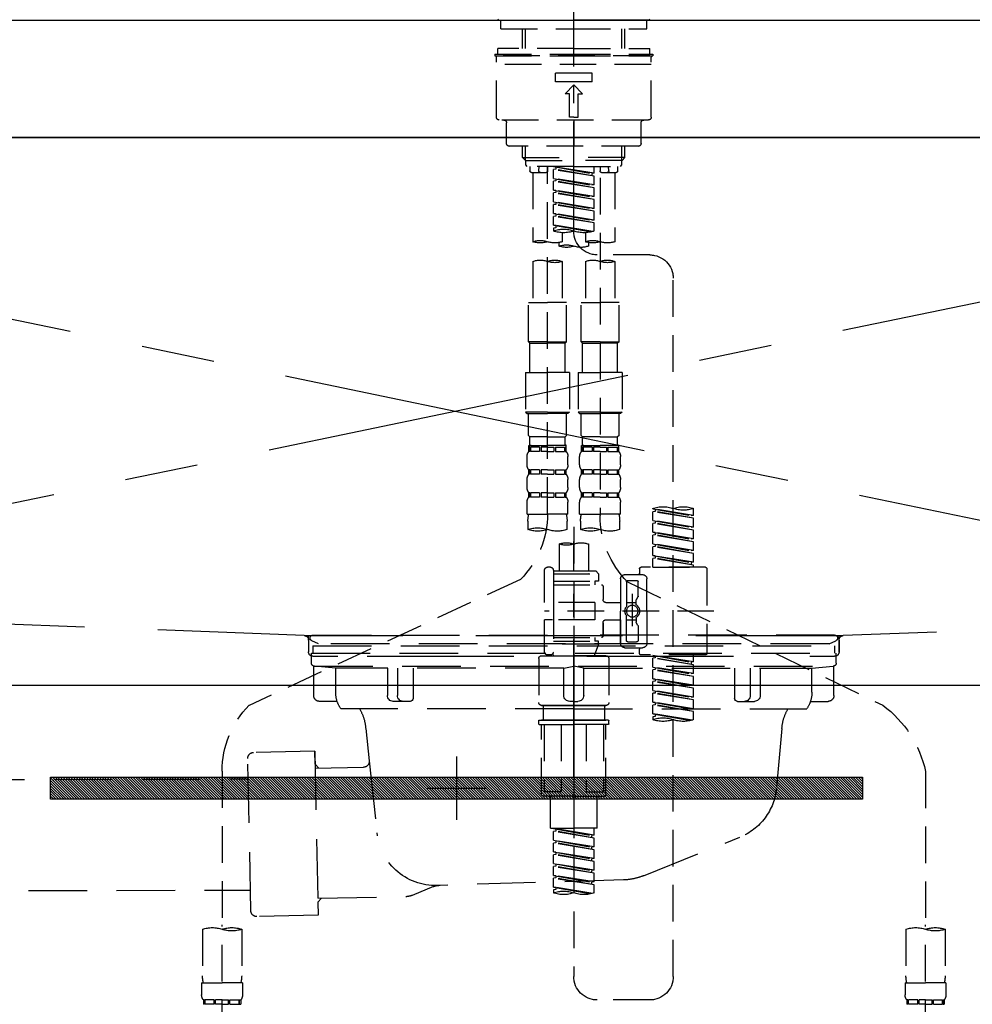
# Model space of a CAD drawing. Extents: x 27948 to 54421, y -25 to 8845.
# Drawn here: x 43854 to 44179, y 2692 to 3028 of the extents above; entities that cross this region are included whole.
import ezdxf

# ---------------------------------------------------------------- set-up
doc = ezdxf.new("R2010")
doc.units = 0
doc.header["$LTSCALE"] = 50
doc.header["$MEASUREMENT"] = 0
for name, pattern in [('CENTER', [2, 1.25, -0.25, 0.25, -0.25]), ('CENTER2', [1.125, 0.75, -0.125, 0.125, -0.125]), ('DASHED', [0.75, 0.5, -0.25]), ('HIDDEN', [0.375, 0.25, -0.125]), ('STYLE_01', [1.40625, 0.9375, -0.15625, 0.15625, -0.15625])]:
    doc.linetypes.add(name, pattern=pattern)
doc.layers.get('DEFPOINTS').update_dxf_attribs({"color": 146, "linetype": 'CONTINUOUS'})
for name, color, linetype in [('120-キャビネット（外）', 7, 'CONTINUOUS'), ('122-扉', 6, 'CONTINUOUS'), ('123-扉向き', 231, 'CENTER'), ('126-甲板', 2, 'CONTINUOUS'), ('140-パーツ芯', 13, 'CENTER'), ('142-把手', 4, 'CONTINUOUS'), ('150-機器', 8, 'CONTINUOUS')]:
    doc.layers.add(name, color=color, linetype=linetype)

# ---------------------------------------------------------------- blocks, each defined once
blk = doc.blocks.new('F402_S')
at = {"layer": '150-機器', "color": 161, "linetype": 'CENTER2'}
blk.add_line((0, -72.08), (0, 259.91), dxfattribs=at)
at = {"layer": '150-機器', "color": 13, "linetype": 'Continuous'}
for p, q in [((-25.63, 0), (-25.93, 0.3)), ((-25.63, 0), (0, 0)), ((25.63, 0), (0, 0)), ((25.93, 0.3), (25.63, 0))]:
    blk.add_line(p, q, dxfattribs=at)
at = {"layer": '150-機器', "color": 13, "linetype": 'DASHED', "ltscale": 0.5}
for p, q in [((-24.93, -2.99), (-24.93, 0)), ((24.93, -2.99), (24.93, 0)), ((0, -2.99), (-24.93, -2.99)), ((-17.45, -9.63), (-17.45, -2.99)), ((-16.44, -9.63), (-16.44, -2.99)), ((24.93, -2.99), (0, -2.99)), ((16.44, -9.63), (16.44, -2.99)), ((17.45, -9.63), (17.45, -2.99)), ((0, -9.63), (-25.93, -9.63)), ((-25.93, -11.63), (-25.93, -9.63)), ((0, -9.63), (25.93, -9.63)), ((25.93, -11.63), (25.93, -9.63)), ((0, -11.63), (-26.93, -11.63)), ((-26.93, -11.63), (-26.93, -12.12)), ((0, -12.12), (-26.93, -12.12)), ((-26.43, -33.07), (-26.43, -12.62)), ((-25.93, -12.12), (25.93, -12.12)), ((26.93, -11.63), (0, -11.63)), ((26.93, -12.12), (0, -12.12)), ((26.43, -33.07), (26.43, -12.62)), ((26.93, -11.63), (26.93, -12.12)), ((-26.43, -15.12), (26.43, -15.12)), ((-6.23, -21.1), (-6.23, -18.11)), ((-6.23, -18.11), (6.23, -18.11)), ((6.23, -21.1), (6.23, -18.11)), ((-6.23, -21.1), (6.23, -21.1)), ((-2.99, -25.09), (0, -22.1)), ((2.99, -25.09), (0, -22.1)), ((-1.5, -25.09), (-2.99, -25.09)), ((-1.5, -33.07), (-1.5, -25.09)), ((1.5, -25.09), (2.99, -25.09)), ((1.5, -33.07), (1.5, -25.09)), ((0, -33.07), (-1.5, -33.07)), ((0, -33.07), (1.5, -33.07)), ((-25.43, -34.07), (25.43, -34.07)), ((-22.94, -42.05), (-22.94, -35.06)), ((0, -34.07), (0, -43.04)), ((22.94, -42.05), (22.94, -35.06)), ((-21.94, -43.04), (21.94, -43.04)), ((-17.45, -46.88), (-17.45, -43.04)), ((-16.44, -47.87), (-16.44, -43.04)), ((16.44, -47.87), (16.44, -43.04)), ((17.45, -46.88), (17.45, -43.04)), ((-17.45, -46.88), (0, -46.88)), ((-16.46, -47.87), (-17.45, -46.88)), ((17.45, -46.88), (0, -46.88)), ((16.46, -47.87), (17.45, -46.88)), ((-16.44, -47.89), (0, -47.89)), ((-16.41, -49.37), (-16.41, -47.87)), ((-15.91, -49.87), (-16.41, -49.37)), ((0, -49.87), (-15.96, -49.87)), ((-14.96, -49.87), (-14.96, -51.46)), ((-11.92, -51.42), (-11.79, -49.87)), ((-8.98, -49.87), (-8.98, -51.46)), ((-6.98, -52.23), (-6.98, -49.87)), ((-6.98, -52.23), (6.98, -49.98)), ((6.98, -49.98), (-6.13, -52.34)), ((16.44, -47.89), (0, -47.89)), ((0, -49.87), (15.91, -49.87)), ((6.13, -50.13), (6.13, -50.87)), ((8.98, -49.87), (8.98, -51.46)), ((8.98, -168.36), (8.98, -49.87)), ((11.92, -51.42), (11.79, -49.87)), ((14.96, -49.87), (14.96, -51.46)), ((15.91, -49.87), (16.41, -49.37)), ((16.41, -49.37), (16.41, -47.87)), ((-9.47, -51.96), (-14.46, -51.96)), ((-13.96, -51.96), (-13.96, -75.59)), ((-6.98, -53.23), (6.13, -50.87)), ((-6.98, -53.23), (6.98, -50.98)), ((-6.98, -52.23), (-6.13, -52.34)), ((-6.98, -56.22), (-6.98, -53.23)), ((-6.13, -52.34), (-6.13, -53.08)), ((6.13, -50.87), (6.98, -50.98)), ((6.13, -50.87), (6.98, -50.98)), ((6.13, -50.87), (6.98, -50.98)), ((6.98, -53.97), (6.98, -50.98)), ((6.98, -53.97), (6.98, -50.98)), ((14.46, -51.96), (9.47, -51.96)), ((13.96, -51.96), (13.96, -75.59)), ((-8.98, -53.83), (-8.98, -168.99)), ((-6.98, -56.22), (6.98, -53.97)), ((-6.98, -57.22), (6.13, -54.86)), ((-6.98, -57.22), (6.98, -54.96)), ((-6.98, -56.22), (-6.13, -56.32)), ((6.98, -53.97), (-6.13, -56.32)), ((6.13, -54.12), (6.13, -54.86)), ((6.13, -54.12), (6.13, -54.86)), ((6.13, -54.86), (6.98, -54.96)), ((6.13, -54.86), (6.98, -54.96)), ((6.98, -57.96), (6.98, -54.96)), ((6.98, -57.96), (6.98, -54.96)), ((-6.98, -60.21), (-6.98, -57.22)), ((-6.98, -60.21), (6.98, -57.96)), ((-6.98, -61.21), (6.13, -58.85)), ((-6.98, -61.21), (6.98, -58.95)), ((-6.98, -60.21), (-6.13, -60.31)), ((6.98, -57.96), (-6.13, -60.31)), ((6.13, -58.09), (6.13, -58.85)), ((6.13, -58.11), (6.13, -58.85)), ((6.13, -58.11), (6.13, -58.85)), ((6.13, -58.85), (6.98, -58.95)), ((6.13, -58.85), (6.98, -58.95)), ((6.13, -58.85), (6.98, -58.95)), ((6.18, -58.09), (6.98, -57.96)), ((6.98, -61.95), (6.98, -58.95)), ((6.98, -61.95), (6.98, -58.95)), ((-6.98, -64.2), (-6.98, -61.21)), ((-6.98, -64.2), (6.98, -61.95)), ((-6.98, -65.2), (6.13, -62.84)), ((-6.98, -65.2), (6.98, -62.94)), ((6.98, -61.95), (-6.13, -64.3)), ((6.13, -62.1), (6.13, -62.84)), ((6.13, -62.1), (6.13, -62.84)), ((6.13, -62.84), (6.98, -62.94)), ((6.13, -62.84), (6.98, -62.94)), ((6.98, -65.94), (6.98, -62.94)), ((6.98, -65.94), (6.98, -62.94)), ((-6.98, -64.2), (-6.13, -64.3)), ((-6.98, -68.19), (-6.98, -65.2)), ((-6.98, -68.19), (6.98, -65.94)), ((-6.98, -69.18), (6.13, -66.83)), ((-6.98, -69.18), (6.98, -66.93)), ((6.98, -65.94), (-6.13, -68.29)), ((6.13, -66.07), (6.13, -66.83)), ((6.13, -66.09), (6.13, -66.83)), ((6.13, -66.09), (6.13, -66.83)), ((6.13, -66.83), (6.98, -66.93)), ((6.13, -66.83), (6.98, -66.93)), ((6.18, -66.06), (6.98, -65.94)), ((6.98, -69.92), (6.98, -66.93)), ((6.98, -69.92), (6.98, -66.93)), ((-6.98, -68.19), (-6.13, -68.29)), ((-6.98, -71.92), (-6.98, -69.18)), ((-6.45, -72.09), (6.98, -69.92)), ((6.98, -69.92), (-5.89, -72.24)), ((6.13, -70.06), (6.13, -70.82)), ((6.13, -70.08), (6.13, -70.82)), ((6.13, -70.08), (6.13, -70.82)), ((6.18, -70.05), (6.98, -69.92)), ((-3.99, -72.51), (-3.99, -75.59)), ((3.99, -72.51), (3.99, -75.59)), ((6.13, -70.82), (6.98, -70.92)), ((6.13, -70.82), (6.98, -70.92)), ((6.98, -70.92), (6.98, -71.92)), ((-4.99, -75.86), (-4.99, -77.09)), ((4.99, -77.09), (4.99, -75.86)), ((-25.94, -80.08), (-7.97, -80.06)), ((-13.96, -82.3), (-13.96, -96.27)), ((-3.99, -82.3), (-3.99, -96.27)), ((3.99, -82.3), (3.99, -96.27)), ((13.96, -82.3), (13.96, -96.27)), ((-33.91, -326.25), (-33.91, -88.06)), ((-15.46, -109.74), (-15.46, -96.27)), ((-15.46, -96.27), (-8.98, -96.27)), ((-2.49, -96.27), (-8.98, -96.27)), ((-2.49, -109.74), (-2.49, -96.27)), ((2.49, -109.74), (2.49, -96.27)), ((2.49, -96.27), (8.98, -96.27)), ((15.46, -96.27), (8.98, -96.27)), ((15.46, -109.74), (15.46, -96.27)), ((-8.98, -109.74), (-15.46, -109.74)), ((-15.46, -109.74), (-14.96, -110.24)), ((-14.96, -110.24), (-8.98, -110.24)), ((-14.96, -120.21), (-14.96, -110.24)), ((-8.98, -109.74), (-2.49, -109.74)), ((-2.99, -110.24), (-8.98, -110.24)), ((-2.49, -109.74), (-2.99, -110.24)), ((-2.99, -120.21), (-2.99, -110.24)), ((8.98, -109.74), (2.49, -109.74)), ((2.49, -109.74), (2.99, -110.24)), ((2.99, -110.24), (8.98, -110.24)), ((2.99, -120.21), (2.99, -110.24)), ((8.98, -109.74), (15.46, -109.74)), ((14.96, -110.24), (8.98, -110.24)), ((15.46, -109.74), (14.96, -110.24)), ((14.96, -120.21), (14.96, -110.24)), ((-16.46, -120.21), (-8.98, -120.21)), ((-16.46, -120.21), (-16.46, -133.67)), ((-1.5, -120.21), (-8.98, -120.21)), ((-1.5, -120.21), (-1.5, -133.67)), ((1.5, -120.21), (8.98, -120.21)), ((1.5, -120.21), (1.5, -133.67)), ((16.46, -120.21), (8.98, -120.21)), ((16.46, -120.21), (16.46, -133.67)), ((-8.98, -133.67), (-16.46, -133.67)), ((-16.46, -133.67), (-15.96, -134.17)), ((-15.96, -134.17), (-8.98, -134.17)), ((-15.46, -141.65), (-15.46, -134.17)), ((-8.98, -133.67), (-1.5, -133.67)), ((-1.99, -134.17), (-8.98, -134.17)), ((-2.49, -141.65), (-2.49, -134.17)), ((-1.5, -133.67), (-1.99, -134.17)), ((8.98, -133.67), (1.5, -133.67)), ((1.5, -133.67), (1.99, -134.17)), ((1.99, -134.17), (8.98, -134.17)), ((2.49, -141.65), (2.49, -134.17)), ((8.98, -133.67), (16.46, -133.67)), ((15.96, -134.17), (8.98, -134.17)), ((15.46, -141.65), (15.46, -134.17)), ((16.46, -133.67), (15.96, -134.17)), ((-15.46, -141.65), (-14.96, -142.15)), ((-14.96, -144.74), (-14.96, -142.15)), ((-8.98, -142.15), (-14.96, -142.15)), ((-8.98, -142.15), (-2.99, -142.15)), ((-2.49, -141.65), (-2.99, -142.15)), ((-2.99, -144.74), (-2.99, -142.15)), ((2.49, -141.65), (2.99, -142.15)), ((2.99, -144.74), (2.99, -142.15)), ((8.98, -142.15), (2.99, -142.15)), ((8.98, -142.15), (14.96, -142.15)), ((15.46, -141.65), (14.96, -142.15)), ((14.96, -144.74), (14.96, -142.15)), ((-15.46, -145.14), (-8.98, -145.14)), ((-15.36, -147.14), (-15.36, -145.14)), ((-15.36, -145.14), (-8.98, -145.14)), ((-14.96, -145.64), (-15.36, -145.64)), ((-14.96, -147.14), (-15.36, -147.14)), ((-14.96, -145.64), (-14.96, -147.14)), ((-14.86, -145.14), (-8.98, -145.14)), ((-14.86, -145.14), (-8.98, -145.14)), ((-11.65, -145.64), (-14.77, -145.64)), ((-14.77, -145.64), (-14.77, -147.14)), ((-11.65, -147.14), (-14.77, -147.14)), ((-11.65, -145.64), (-11.65, -147.14)), ((-8.98, -145.64), (-11.19, -145.64)), ((-11.19, -145.64), (-11.19, -147.14)), ((-8.98, -147.14), (-11.19, -147.14)), ((-2.59, -145.14), (-8.98, -145.14)), ((-8.98, -145.64), (-6.77, -145.64)), ((-8.98, -147.14), (-6.77, -147.14)), ((-6.77, -145.64), (-6.77, -147.14)), ((-6.3, -145.64), (-3.18, -145.64)), ((-6.3, -145.64), (-6.3, -147.14)), ((-6.3, -147.14), (-3.18, -147.14)), ((-3.18, -145.64), (-3.18, -147.14)), ((-2.99, -145.64), (-2.59, -145.64)), ((-2.99, -145.64), (-2.99, -147.14)), ((-2.99, -147.14), (-2.59, -147.14)), ((-2.59, -147.14), (-2.59, -145.14)), ((2.49, -145.14), (8.98, -145.14)), ((2.59, -147.14), (2.59, -145.14)), ((2.59, -145.14), (8.98, -145.14)), ((2.99, -145.64), (2.59, -145.64)), ((2.99, -147.14), (2.59, -147.14)), ((2.99, -145.64), (2.99, -147.14)), ((3.09, -145.14), (8.98, -145.14)), ((3.09, -145.14), (8.98, -145.14)), ((6.3, -145.64), (3.18, -145.64)), ((3.18, -145.64), (3.18, -147.14)), ((6.3, -147.14), (3.18, -147.14)), ((6.3, -145.64), (6.3, -147.14)), ((8.98, -145.64), (6.77, -145.64)), ((6.77, -145.64), (6.77, -147.14)), ((8.98, -147.14), (6.77, -147.14)), ((15.36, -145.14), (8.98, -145.14)), ((8.98, -145.64), (11.19, -145.64)), ((8.98, -147.14), (11.19, -147.14)), ((11.19, -145.64), (11.19, -147.14)), ((11.65, -145.64), (14.77, -145.64)), ((11.65, -145.64), (11.65, -147.14)), ((11.65, -147.14), (14.77, -147.14)), ((14.77, -145.64), (14.77, -147.14)), ((14.96, -145.64), (15.36, -145.64)), ((14.96, -145.64), (14.96, -147.14)), ((14.96, -147.14), (15.36, -147.14)), ((15.36, -147.14), (15.36, -145.14)), ((-15.96, -151.68), (-15.96, -148.88)), ((-1.99, -151.68), (-1.99, -148.88)), ((1.99, -151.68), (1.99, -148.88)), ((15.96, -151.68), (15.96, -148.88)), ((-15.36, -154.92), (-15.36, -153.42)), ((-14.96, -153.42), (-15.36, -153.42)), ((-14.96, -153.42), (-14.96, -154.92)), ((-14.77, -153.42), (-14.77, -154.92)), ((-11.65, -153.42), (-14.77, -153.42)), ((-11.65, -153.42), (-11.65, -154.92)), ((-11.19, -153.42), (-11.19, -154.92)), ((-8.98, -153.42), (-11.19, -153.42)), ((-8.98, -153.42), (-6.77, -153.42)), ((-6.77, -153.42), (-6.77, -154.92)), ((-6.3, -153.42), (-6.3, -154.92)), ((-6.3, -153.42), (-3.18, -153.42)), ((-3.18, -153.42), (-3.18, -154.92)), ((-2.99, -153.42), (-2.99, -154.92)), ((-2.99, -153.42), (-2.59, -153.42)), ((-2.59, -154.92), (-2.59, -153.42)), ((2.59, -154.92), (2.59, -153.42)), ((2.99, -153.42), (2.59, -153.42)), ((2.99, -153.42), (2.99, -154.92)), ((3.18, -153.42), (3.18, -154.92)), ((6.3, -153.42), (3.18, -153.42)), ((6.3, -153.42), (6.3, -154.92)), ((6.77, -153.42), (6.77, -154.92)), ((8.98, -153.42), (6.77, -153.42)), ((8.98, -153.42), (11.19, -153.42)), ((11.19, -153.42), (11.19, -154.92)), ((11.65, -153.42), (11.65, -154.92)), ((11.65, -153.42), (14.77, -153.42)), ((14.77, -153.42), (14.77, -154.92)), ((14.96, -153.42), (14.96, -154.92)), ((14.96, -153.42), (15.36, -153.42)), ((15.36, -154.92), (15.36, -153.42)), ((-15.96, -159.46), (-15.96, -156.66)), ((-14.96, -154.92), (-15.36, -154.92)), ((-11.65, -154.92), (-14.77, -154.92)), ((-8.98, -154.92), (-11.19, -154.92)), ((-8.98, -154.92), (-6.77, -154.92)), ((-6.3, -154.92), (-3.18, -154.92)), ((-2.99, -154.92), (-2.59, -154.92)), ((-1.99, -159.46), (-1.99, -156.66)), ((1.99, -159.46), (1.99, -156.66)), ((2.99, -154.92), (2.59, -154.92)), ((6.3, -154.92), (3.18, -154.92)), ((8.98, -154.92), (6.77, -154.92)), ((8.98, -154.92), (11.19, -154.92)), ((11.65, -154.92), (14.77, -154.92)), ((14.96, -154.92), (15.36, -154.92)), ((15.96, -159.46), (15.96, -156.66)), ((-15.36, -162.7), (-15.36, -161.2)), ((-14.96, -161.2), (-15.36, -161.2)), ((-14.96, -161.2), (-14.96, -162.7)), ((-14.77, -161.2), (-14.77, -162.7)), ((-11.65, -161.2), (-14.77, -161.2)), ((-11.65, -161.2), (-11.65, -162.7)), ((-11.19, -161.2), (-11.19, -162.7)), ((-8.98, -161.2), (-11.19, -161.2)), ((-8.98, -161.2), (-6.77, -161.2)), ((-6.77, -161.2), (-6.77, -162.7)), ((-6.3, -161.2), (-6.3, -162.7)), ((-6.3, -161.2), (-3.18, -161.2)), ((-3.18, -161.2), (-3.18, -162.7)), ((-2.99, -161.2), (-2.99, -162.7)), ((-2.99, -161.2), (-2.59, -161.2)), ((-2.59, -162.7), (-2.59, -161.2)), ((2.59, -162.7), (2.59, -161.2)), ((2.99, -161.2), (2.59, -161.2)), ((2.99, -161.2), (2.99, -162.7)), ((3.18, -161.2), (3.18, -162.7)), ((6.3, -161.2), (3.18, -161.2)), ((6.3, -161.2), (6.3, -162.7)), ((6.77, -161.2), (6.77, -162.7)), ((8.98, -161.2), (6.77, -161.2)), ((8.98, -161.2), (11.19, -161.2)), ((11.19, -161.2), (11.19, -162.7)), ((11.65, -161.2), (11.65, -162.7)), ((11.65, -161.2), (14.77, -161.2)), ((14.77, -161.2), (14.77, -162.7)), ((14.96, -161.2), (14.96, -162.7)), ((14.96, -161.2), (15.36, -161.2)), ((15.36, -162.7), (15.36, -161.2)), ((-15.96, -168.48), (-15.96, -164.44)), ((-14.96, -162.7), (-15.36, -162.7)), ((-11.65, -162.7), (-14.77, -162.7)), ((-8.98, -162.7), (-11.19, -162.7)), ((-8.98, -162.7), (-6.77, -162.7)), ((-6.3, -162.7), (-3.18, -162.7)), ((-2.99, -162.7), (-2.59, -162.7)), ((-1.99, -168.48), (-1.99, -164.44)), ((1.99, -168.48), (1.99, -164.44)), ((2.99, -162.7), (2.59, -162.7)), ((6.3, -162.7), (3.18, -162.7)), ((8.98, -162.7), (6.77, -162.7)), ((8.98, -162.7), (11.19, -162.7)), ((11.65, -162.7), (14.77, -162.7)), ((14.96, -162.7), (15.36, -162.7)), ((15.96, -168.48), (15.96, -164.44)), ((-40.89, -168.94), (-40.89, -166.58)), ((-40.89, -168.94), (-26.93, -166.69)), ((-40.89, -169.94), (-27.78, -167.58)), ((-40.89, -169.94), (-26.93, -167.69)), ((-26.93, -166.69), (-40.04, -169.05)), ((-27.78, -166.84), (-27.78, -167.58)), ((-27.78, -167.58), (-26.93, -167.69)), ((-27.78, -167.58), (-26.93, -167.69)), ((-27.78, -167.58), (-26.93, -167.69)), ((-26.93, -166.69), (-26.93, -166.58)), ((-26.93, -170.68), (-26.93, -167.69)), ((-26.93, -170.68), (-26.93, -167.69)), ((-40.89, -168.94), (-40.04, -169.05)), ((-40.89, -172.93), (-40.89, -169.94)), ((-40.89, -172.93), (-26.93, -170.68)), ((-26.93, -170.68), (-40.04, -173.04)), ((-27.78, -170.83), (-27.78, -171.57)), ((-27.78, -170.83), (-27.78, -171.57)), ((-15.96, -168.48), (-8.98, -168.48)), ((-15.66, -173.73), (-15.66, -170.91)), ((-1.99, -168.48), (-8.98, -168.48)), ((-2.29, -170.91), (-2.29, -173.73)), ((1.99, -168.48), (8.98, -168.48)), ((2.29, -173.73), (2.29, -170.91)), ((15.96, -168.48), (8.98, -168.48)), ((15.66, -170.91), (15.66, -173.73)), ((-40.89, -173.93), (-27.78, -171.57)), ((-40.89, -173.93), (-26.93, -171.68)), ((-40.89, -172.93), (-40.04, -173.04)), ((-40.89, -176.92), (-40.89, -173.93)), ((-27.78, -171.57), (-26.93, -171.68)), ((-27.78, -171.57), (-26.93, -171.68)), ((-26.93, -174.67), (-26.93, -171.68)), ((-26.93, -174.67), (-26.93, -171.68)), ((0, -172.84), (0, -326.25)), ((-40.89, -176.92), (-26.93, -174.67)), ((-40.89, -177.92), (-27.78, -175.56)), ((-40.89, -177.92), (-26.93, -175.67)), ((-40.89, -176.92), (-40.04, -177.03)), ((-40.89, -180.91), (-40.89, -177.92)), ((-26.93, -174.67), (-40.04, -177.03)), ((-27.78, -174.8), (-27.78, -175.56)), ((-27.78, -174.82), (-27.78, -175.56)), ((-27.78, -174.82), (-27.78, -175.56)), ((-27.78, -175.56), (-26.93, -175.67)), ((-27.78, -175.56), (-26.93, -175.67)), ((-27.78, -175.56), (-26.93, -175.67)), ((-27.73, -174.8), (-26.93, -174.67)), ((-26.93, -178.66), (-26.93, -175.67)), ((-26.93, -178.66), (-26.93, -175.67)), ((-40.89, -180.91), (-26.93, -178.66)), ((-40.89, -181.91), (-27.78, -179.55)), ((-40.89, -181.91), (-26.93, -179.65)), ((-40.89, -180.91), (-40.04, -181.02)), ((-26.93, -178.66), (-40.04, -181.02)), ((-27.78, -178.81), (-27.78, -179.55)), ((-27.78, -178.81), (-27.78, -179.55)), ((-27.78, -179.55), (-26.93, -179.65)), ((-27.78, -179.55), (-26.93, -179.65)), ((-26.93, -182.65), (-26.93, -179.65)), ((-26.93, -182.65), (-26.93, -179.65)), ((-4.99, -178.69), (-4.99, -187.88)), ((4.99, -178.69), (4.99, -187.88)), ((-40.89, -184.9), (-40.89, -181.91)), ((-40.89, -184.9), (-26.93, -182.65)), ((-40.89, -185.9), (-27.78, -183.54)), ((-40.89, -185.9), (-26.93, -183.64)), ((-26.93, -182.65), (-40.04, -185)), ((-27.78, -182.78), (-27.78, -183.54)), ((-27.78, -182.8), (-27.78, -183.54)), ((-27.78, -182.8), (-27.78, -183.54)), ((-27.78, -183.54), (-26.93, -183.64)), ((-27.78, -183.54), (-26.93, -183.64)), ((-27.73, -182.78), (-26.93, -182.65)), ((-26.93, -186.64), (-26.93, -183.64)), ((-26.93, -186.64), (-26.93, -183.64)), ((-45.38, -187.13), (-45.38, -216.06)), ((-44.88, -186.64), (-22.94, -186.64)), ((-40.89, -184.9), (-40.04, -185)), ((-40.89, -186.64), (-40.89, -185.9)), ((-26.93, -186.64), (-40.89, -186.64)), ((-40.04, -185), (-40.04, -185.75)), ((-22.44, -187.13), (-22.44, -188.63)), ((-7.48, -187.88), (-8.48, -188.88)), ((-4.99, -187.88), (-7.48, -187.88)), ((6.98, -187.88), (-4.99, -187.88)), ((6.98, -187.63), (6.98, -187.88)), ((6.98, -187.88), (6.98, -198.6)), ((7.98, -186.64), (8.98, -186.64)), ((9.97, -198.6), (9.97, -187.63)), ((-24.93, -201.6), (-24.93, -190.63)), ((-17.45, -189.13), (-23.44, -189.13)), ((-18.45, -191.12), (-21.44, -191.12)), ((-15.96, -190.63), (-15.96, -201.6)), ((6.98, -188.88), (-8.48, -188.88)), ((-8.48, -188.88), (-8.48, -191.37)), ((-8.48, -191.37), (-7.23, -191.37)), ((-7.23, -191.37), (-7.23, -192.62)), ((6.98, -191.37), (-7.23, -191.37)), ((-4.99, -188.68), (-5.04, -188.68)), ((18.19, -190.79), (110.79, -233.73)), ((-18.32, -191.56), (-105.43, -233.7)), ((-21.94, -196.48), (-21.94, -191.62)), ((-17.95, -191.62), (-17.95, -199.92)), ((-9.97, -193.12), (-9.97, -197.66)), ((6.98, -192.62), (-9.47, -192.62)), ((-21.87, -196.73), (-21.31, -197.7)), ((-21.24, -199.2), (-21.24, -197.95)), ((-19.95, -195.73), (-19.95, -206.68)), ((-19.95, -196.61), (-19.95, -206.58)), ((-17.95, -198.65), (-21.24, -198.64)), ((-10.97, -198.65), (-15.96, -198.65)), ((-7.23, -198.6), (-7.23, -204.59)), ((-7.23, -198.6), (9.97, -198.6)), ((6.98, -198.6), (6.98, -215.74)), ((-47.83, -201.6), (9.97, -201.6)), ((-24.93, -201.6), (-24.93, -212.57)), ((-21.24, -204), (-21.24, -205.24)), ((-17.95, -204.55), (-21.24, -204.55)), ((-17.95, -211.57), (-17.95, -203.27)), ((-15.96, -212.57), (-15.96, -201.6)), ((-10.97, -204.54), (-15.96, -204.54)), ((-15.96, -204.54), (-15.96, -212.57)), ((-7.23, -204.59), (9.97, -204.59)), ((7.23, -204.59), (9.97, -204.59)), ((9.97, -215.56), (9.97, -204.59)), ((-21.94, -206.72), (-21.94, -211.57)), ((-21.87, -206.47), (-21.31, -205.49)), ((-9.97, -205.54), (-9.97, -210.07)), ((-9.97, -210.07), (-9.97, -205.54)), ((6.98, -210.57), (-9.47, -210.57)), ((-7.23, -210.57), (-7.23, -211.82)), ((-17.45, -214.06), (-23.44, -214.06)), ((-22.44, -216.06), (-22.44, -214.56)), ((-17.45, -214.06), (-21.94, -214.06)), ((-18.45, -212.07), (-21.44, -212.07)), ((-8.48, -211.82), (-7.23, -211.82)), ((-8.48, -212.82), (-8.48, -211.82)), ((-8.48, -212.82), (6.98, -212.82)), ((-8.48, -212.82), (-6.99, -216.81)), ((6.98, -211.82), (-7.23, -211.82)), ((-44.88, -216.56), (-22.94, -216.56)), ((-40.89, -218.92), (-40.89, -216.56)), ((-40.89, -218.92), (-26.93, -216.67)), ((-40.89, -219.92), (-27.78, -217.56)), ((-40.89, -219.92), (-26.93, -217.66)), ((-26.93, -216.67), (-40.04, -219.02)), ((-27.78, -216.82), (-27.78, -217.56)), ((-27.78, -217.56), (-26.93, -217.66)), ((-27.78, -217.56), (-26.93, -217.66)), ((-27.78, -217.56), (-26.93, -217.66)), ((-26.93, -220.66), (-26.93, -217.66)), ((-26.93, -220.66), (-26.93, -217.66)), ((-11.97, -217.8), (-11.97, -232.76)), ((-10.97, -216.81), (0, -216.81)), ((6.99, -216.81), (-6.99, -216.81)), ((10.97, -216.81), (0, -216.81)), ((7.21, -216.2), (6.99, -216.81)), ((7.98, -216.56), (8.98, -216.56)), ((11.97, -217.8), (11.97, -232.76)), ((-40.89, -218.92), (-40.04, -219.02)), ((-40.89, -222.91), (-40.89, -219.92)), ((-40.89, -222.91), (-26.93, -220.66)), ((-40.89, -223.91), (-27.78, -221.55)), ((-40.89, -223.91), (-26.93, -221.65)), ((-40.04, -219.02), (-40.04, -219.77)), ((-26.93, -220.66), (-40.04, -223.01)), ((-27.78, -220.81), (-27.78, -221.55)), ((-27.78, -220.81), (-27.78, -221.55)), ((-27.78, -221.55), (-26.93, -221.65)), ((-27.78, -221.55), (-26.93, -221.65)), ((-26.93, -224.65), (-26.93, -221.65)), ((-26.93, -224.65), (-26.93, -221.65)), ((-40.89, -222.91), (-40.04, -223.01)), ((-40.89, -226.9), (-40.89, -223.91)), ((-40.89, -226.9), (-26.93, -224.65)), ((-26.93, -224.65), (-40.04, -227)), ((-27.78, -224.78), (-27.78, -225.54)), ((-27.78, -224.8), (-27.78, -225.54)), ((-27.78, -224.8), (-27.78, -225.54)), ((-27.73, -224.77), (-26.93, -224.65)), ((-40.89, -227.9), (-27.78, -225.54)), ((-40.89, -227.9), (-26.93, -225.64)), ((-40.89, -226.9), (-40.04, -227)), ((-40.89, -230.89), (-40.89, -227.9)), ((-27.78, -225.54), (-26.93, -225.64)), ((-27.78, -225.54), (-26.93, -225.64)), ((-27.78, -225.54), (-26.93, -225.64)), ((-26.93, -228.64), (-26.93, -225.64)), ((-26.93, -228.64), (-26.93, -225.64)), ((-40.89, -230.89), (-26.93, -228.64)), ((-40.89, -231.88), (-27.78, -229.53)), ((-40.89, -231.88), (-26.93, -229.63)), ((-40.89, -230.89), (-40.04, -230.99)), ((-26.93, -228.64), (-40.04, -230.99)), ((-27.78, -228.79), (-27.78, -229.53)), ((-27.78, -228.79), (-27.78, -229.53)), ((-27.78, -229.53), (-26.93, -229.63)), ((-27.78, -229.53), (-26.93, -229.63)), ((-26.93, -232.62), (-26.93, -229.63)), ((-26.93, -232.62), (-26.93, -229.63)), ((-40.89, -234.88), (-40.89, -231.88)), ((-40.89, -234.88), (-26.93, -232.62)), ((-40.89, -235.87), (-27.78, -233.52)), ((-40.89, -235.87), (-26.93, -233.62)), ((-40.89, -234.88), (-40.04, -234.98)), ((-26.93, -232.62), (-40.04, -234.98)), ((-27.78, -232.76), (-27.78, -233.52)), ((-27.78, -232.78), (-27.78, -233.52)), ((-27.78, -232.78), (-27.78, -233.52)), ((-27.78, -233.52), (-26.93, -233.62)), ((-27.78, -233.52), (-26.93, -233.62)), ((-27.73, -232.75), (-26.93, -232.62)), ((-26.93, -236.61), (-26.93, -233.62)), ((-26.93, -236.61), (-26.93, -233.62)), ((-10.97, -233.76), (0, -233.76)), ((0, -233.76), (-10.97, -233.76)), ((-10.47, -233.76), (-10.47, -238.75)), ((0, -233.75), (-9.8, -233.75)), ((0, -233.75), (9.8, -233.75)), ((10.97, -233.76), (0, -233.76)), ((0, -233.76), (10.97, -233.76)), ((10.47, -233.76), (10.47, -238.75)), ((-40.89, -238.61), (-40.89, -235.87)), ((-40.36, -238.78), (-26.93, -236.61)), ((-26.93, -236.61), (-39.8, -238.93)), ((-27.78, -236.75), (-27.78, -237.51)), ((-27.78, -236.77), (-27.78, -237.51)), ((-27.78, -236.77), (-27.78, -237.51)), ((-27.78, -237.51), (-26.93, -237.61)), ((-27.78, -237.51), (-26.93, -237.61)), ((-27.73, -236.74), (-26.93, -236.61)), ((-26.93, -237.61), (-26.93, -238.61)), ((-11.97, -240.04), (-11.97, -238.95)), ((-11.77, -238.75), (-10.97, -238.75)), ((-11.77, -240.24), (0, -240.24)), ((-10.97, -238.75), (0, -238.75)), ((-10.47, -238.75), (-10.97, -238.75)), ((0, -238.75), (-10.97, -238.75)), ((-10.47, -238.75), (-10.97, -238.75)), ((-10.97, -264.18), (-10.97, -240.24)), ((-10.11, -240.24), (-10.11, -263.18)), ((-4.26, -240.24), (-4.26, -263.18)), ((10.97, -238.75), (0, -238.75)), ((0, -238.75), (10.97, -238.75)), ((11.77, -240.24), (0, -240.24)), ((4.26, -240.24), (4.26, -263.18)), ((10.11, -240.24), (10.11, -263.18)), ((10.47, -238.75), (10.97, -238.75)), ((10.47, -238.75), (10.97, -238.75)), ((11.77, -238.75), (10.97, -238.75)), ((10.97, -264.18), (10.97, -240.24)), ((11.97, -240.04), (11.97, -238.95)), ((-120, -256.27), (-120, -310.13)), ((120, -256.16), (120, -310.13)), ((0, -264.68), (-10.47, -264.68)), ((-4.26, -263.18), (-10.11, -263.18)), ((-7.98, -275.65), (-7.98, -264.68)), ((0, -264.68), (10.47, -264.68)), ((4.26, -263.18), (10.11, -263.18)), ((7.98, -275.65), (7.98, -264.68)), ((-7.98, -275.65), (0, -275.65)), ((-6.98, -278.01), (-6.98, -275.65)), ((-6.98, -278.01), (6.98, -275.76)), ((-6.98, -279.01), (6.13, -276.65)), ((-6.98, -279.01), (6.98, -276.76)), ((-6.98, -278.01), (-6.13, -278.12)), ((6.98, -275.76), (-6.13, -278.12)), ((-6.13, -278.86), (-6.13, -278.12)), ((7.98, -275.65), (0, -275.65)), ((6.13, -275.91), (6.13, -276.65)), ((6.13, -276.65), (6.98, -276.76)), ((6.13, -276.65), (6.98, -276.76)), ((6.13, -276.65), (6.98, -276.76)), ((6.98, -279.75), (6.98, -276.76)), ((6.98, -279.75), (6.98, -276.76)), ((-6.98, -282), (-6.98, -279.01)), ((-6.98, -282), (6.98, -279.75)), ((-6.98, -283), (6.13, -280.64)), ((-6.98, -283), (6.98, -280.75)), ((-6.98, -282), (-6.13, -282.11)), ((6.98, -279.75), (-6.13, -282.11)), ((-6.13, -282.85), (-6.13, -282.11)), ((6.13, -279.9), (6.13, -280.64)), ((6.13, -279.9), (6.13, -280.64)), ((6.13, -280.64), (6.98, -280.75)), ((6.13, -280.64), (6.98, -280.75)), ((6.98, -283.74), (6.98, -280.75)), ((6.98, -283.74), (6.98, -280.75)), ((-6.98, -285.99), (-6.98, -283)), ((-6.98, -285.99), (6.98, -283.74)), ((-6.98, -286.99), (6.13, -284.63)), ((-6.98, -286.99), (6.98, -284.74)), ((6.98, -283.74), (-6.13, -286.1)), ((6.13, -283.88), (6.13, -284.63)), ((6.13, -283.89), (6.13, -284.63)), ((6.13, -283.89), (6.13, -284.63)), ((6.13, -284.63), (6.98, -284.74)), ((6.13, -284.63), (6.98, -284.74)), ((6.13, -284.63), (6.98, -284.74)), ((6.18, -283.87), (6.98, -283.74)), ((6.98, -287.73), (6.98, -284.74)), ((6.98, -287.73), (6.98, -284.74)), ((-6.98, -285.99), (-6.13, -286.1)), ((-6.98, -289.98), (-6.98, -286.99)), ((-6.98, -289.98), (6.98, -287.73)), ((-6.98, -290.98), (6.13, -288.62)), ((-6.98, -290.98), (6.98, -288.73)), ((-6.13, -286.84), (-6.13, -286.1)), ((6.98, -287.73), (-6.13, -290.09)), ((6.13, -287.88), (6.13, -288.62)), ((6.13, -287.88), (6.13, -288.62)), ((6.13, -288.62), (6.98, -288.73)), ((6.13, -288.62), (6.98, -288.73)), ((6.98, -291.72), (6.98, -288.73)), ((6.98, -291.72), (6.98, -288.73)), ((-6.98, -289.98), (-6.13, -290.09)), ((-6.98, -293.97), (-6.98, -290.98)), ((-6.98, -293.97), (6.98, -291.72)), ((-6.13, -290.83), (-6.13, -290.09)), ((6.98, -291.72), (-6.13, -294.08)), ((6.13, -291.85), (6.13, -292.61)), ((6.13, -291.87), (6.13, -292.61)), ((6.13, -291.87), (6.13, -292.61)), ((6.18, -291.85), (6.98, -291.72)), ((-6.98, -294.97), (6.13, -292.61)), ((-6.98, -294.97), (6.98, -292.72)), ((-6.98, -293.97), (-6.13, -294.08)), ((-6.98, -297.7), (-6.98, -294.97)), ((-6.13, -294.81), (-6.13, -294.08)), ((6.13, -292.61), (6.98, -292.72)), ((6.13, -292.61), (6.98, -292.72)), ((6.98, -295.71), (6.98, -292.72)), ((6.98, -295.71), (6.98, -292.72)), ((-6.45, -297.87), (6.98, -295.71)), ((6.98, -295.71), (-5.89, -298.02)), ((6.13, -295.84), (6.13, -296.6)), ((6.13, -295.86), (6.13, -296.6)), ((6.13, -295.86), (6.13, -296.6)), ((6.13, -296.6), (6.98, -296.7)), ((6.13, -296.6), (6.98, -296.7)), ((6.18, -295.84), (6.98, -295.71)), ((6.98, -296.7), (6.98, -297.7)), ((-120, -402.9), (-120, -308.59)), ((120, -402.9), (120, -308.59)), ((-126.68, -310.13), (-126.68, -326.01)), ((-113.32, -310.13), (-113.32, -326.01)), ((113.32, -310.13), (113.32, -326.01)), ((126.68, -310.13), (126.68, -326.01)), ((-126.98, -328.44), (-126.98, -332.48)), ((-126.98, -328.44), (-120, -328.44)), ((-113.02, -328.44), (-120, -328.44)), ((-113.02, -328.44), (-113.02, -332.48)), ((113.02, -328.44), (113.02, -332.48)), ((113.02, -328.44), (120, -328.44)), ((126.98, -328.44), (120, -328.44)), ((126.98, -328.44), (126.98, -332.48)), ((-126.38, -334.22), (-126.38, -335.72)), ((-125.99, -334.22), (-126.38, -334.22)), ((-125.99, -335.72), (-126.38, -335.72)), ((-125.99, -335.72), (-125.99, -334.22)), ((-125.8, -335.72), (-125.8, -334.22)), ((-122.67, -334.22), (-125.8, -334.22)), ((-122.67, -335.72), (-125.8, -335.72)), ((-122.67, -335.72), (-122.67, -334.22)), ((-122.21, -335.72), (-122.21, -334.22)), ((-120, -334.22), (-122.21, -334.22)), ((-120, -335.72), (-122.21, -335.72)), ((-120, -334.22), (-117.79, -334.22)), ((-120, -335.72), (-117.79, -335.72)), ((-117.79, -335.72), (-117.79, -334.22)), ((-117.33, -335.72), (-117.33, -334.22)), ((-117.33, -334.22), (-114.2, -334.22)), ((-117.33, -335.72), (-114.2, -335.72)), ((-114.2, -335.72), (-114.2, -334.22)), ((-114.01, -335.72), (-114.01, -334.22)), ((-114.01, -334.22), (-113.62, -334.22)), ((-114.01, -335.72), (-113.62, -335.72)), ((-113.62, -334.22), (-113.62, -335.72)), ((-25.93, -334.22), (-7.98, -334.22)), ((113.62, -334.22), (113.62, -335.72)), ((114.01, -334.22), (113.62, -334.22)), ((114.01, -335.72), (113.62, -335.72)), ((114.01, -335.72), (114.01, -334.22)), ((114.2, -335.72), (114.2, -334.22)), ((117.33, -334.22), (114.2, -334.22)), ((117.33, -335.72), (114.2, -335.72)), ((117.33, -335.72), (117.33, -334.22)), ((117.79, -335.72), (117.79, -334.22)), ((120, -334.22), (117.79, -334.22)), ((120, -335.72), (117.79, -335.72)), ((120, -334.22), (122.21, -334.22)), ((120, -335.72), (122.21, -335.72)), ((122.21, -335.72), (122.21, -334.22)), ((122.67, -335.72), (122.67, -334.22)), ((122.67, -334.22), (125.8, -334.22)), ((122.67, -335.72), (125.8, -335.72)), ((125.8, -335.72), (125.8, -334.22)), ((125.99, -335.72), (125.99, -334.22)), ((125.99, -334.22), (126.38, -334.22)), ((125.99, -335.72), (126.38, -335.72)), ((126.38, -334.22), (126.38, -335.72))]:
    blk.add_line(p, q, dxfattribs=at)
blk.add_circle((-19.95, -201.6), 1.99, dxfattribs=at)
for centre, radius, start, end in [((-25.93, -12.62), 0.499, 90, 180), ((25.93, -12.62), 0.499, 0, 90), ((-25.43, -33.07), 0.997, 180, 270), ((25.43, -33.07), 0.997, 270, 0), ((-23.94, -35.06), 0.997, 0, 90), ((23.94, -35.06), 0.997, 90, 180), ((-21.94, -42.05), 0.997, 180, 270), ((21.94, -42.05), 0.997, 270, 0), ((-14.46, -51.46), 0.499, 180, 270), ((-11.42, -51.46), 0.499, 175.0337, 270), ((-9.47, -51.46), 0.499, 270, 0), ((9.47, -51.46), 0.499, 180, 270), ((11.42, -51.46), 0.499, 270, 4.9663), ((14.46, -51.46), 0.499, 270, 0), ((-7.98, -72.08), 7.98, 270.0651, 0), ((-3.49, -62.05), 10.47, 250.5288, 289.4712), ((3.49, -81.79), 10.47, 70.5288, 109.4712), ((3.49, -62.05), 10.47, 250.5288, 289.4712), ((-11.47, -68.53), 7.48, 250.5288, 289.4712), ((-6.48, -82.64), 7.48, 70.5288, 109.4712), ((-6.48, -68.53), 7.48, 250.5288, 289.4712), ((-2.49, -70.03), 7.48, 250.5288, 289.4712), ((2.49, -84.14), 7.48, 70.5288, 109.4712), ((2.49, -70.03), 7.48, 250.5288, 289.4712), ((6.48, -68.53), 7.48, 250.5288, 289.4712), ((11.47, -82.64), 7.48, 70.5288, 109.4712), ((11.47, -68.53), 7.48, 250.5288, 289.4712), ((-25.93, -88.06), 7.98, 90.0651, 180), ((-11.47, -89.35), 7.48, 70.5288, 109.4712), ((-11.47, -75.25), 7.48, 250.5288, 289.4712), ((-6.48, -89.35), 7.48, 70.5288, 109.4712), ((6.48, -89.35), 7.48, 70.5288, 109.4712), ((6.48, -75.25), 7.48, 250.5288, 289.4712), ((11.47, -89.35), 7.48, 70.5288, 109.4712), ((-13.11, -148.88), 2.84, 142.1507, 180), ((-14.56, -144.74), 0.399, 180, 270), ((-3.39, -144.74), 0.399, 270, 0), ((-4.84, -148.88), 2.84, 0, 37.8493), ((4.84, -148.88), 2.84, 142.1507, 180), ((3.39, -144.74), 0.399, 180, 270), ((14.56, -144.74), 0.399, 270, 0), ((13.11, -148.88), 2.84, 0, 37.8493), ((-13.11, -151.68), 2.84, 180, 217.8493), ((-4.84, -151.68), 2.84, 322.1507, 0), ((4.84, -151.68), 2.84, 180, 217.8493), ((13.11, -151.68), 2.84, 322.1507, 0), ((-13.11, -156.66), 2.84, 142.1507, 180), ((-4.84, -156.66), 2.84, 0, 37.8493), ((4.84, -156.66), 2.84, 142.1507, 180), ((13.11, -156.66), 2.84, 0, 37.8493), ((-13.11, -159.46), 2.84, 180, 217.8493), ((-4.84, -159.46), 2.84, 322.1507, 0), ((4.84, -159.46), 2.84, 180, 217.8493), ((13.11, -159.46), 2.84, 322.1507, 0), ((-13.11, -164.44), 2.84, 142.1507, 180), ((-4.84, -164.44), 2.84, 0, 37.8493), ((4.84, -164.44), 2.84, 142.1507, 180), ((13.11, -164.44), 2.84, 0, 37.8493), ((-37.4, -176.45), 10.47, 70.5288, 109.4712), ((-37.4, -156.71), 10.47, 250.5288, 289.4712), ((-30.42, -176.45), 10.47, 70.5288, 109.4712), ((-40.89, -168.99), 31.92, 315, 0), ((-5.68, -170.91), 9.97, 165.9301, 180), ((-12.27, -170.91), 9.97, 0, 14.0699), ((12.27, -170.91), 9.97, 165.9301, 180), ((40.89, -168.36), 31.92, 180, 224.6508), ((5.68, -170.91), 9.97, 0, 14.0699), ((-12.32, -164.28), 10.02, 250.5288, 289.4712), ((-5.64, -183.18), 10.02, 70.5288, 109.4712), ((-5.64, -164.28), 10.02, 250.5288, 289.4712), ((5.64, -164.28), 10.02, 250.5288, 289.4712), ((12.32, -183.18), 10.02, 70.5288, 109.4712), ((12.32, -164.28), 10.02, 250.5288, 289.4712), ((-2.49, -185.74), 7.48, 70.5288, 109.4712), ((2.49, -185.74), 7.48, 70.5288, 109.4712), ((2.49, -171.63), 7.48, 250.5288, 289.4712), ((-44.88, -187.13), 0.499, 90, 180), ((-22.94, -187.13), 0.499, 0, 90), ((7.98, -187.63), 0.997, 90, 180), ((8.98, -187.63), 0.997, 0, 90), ((-23.44, -190.63), 1.5, 90, 180), ((-21.94, -188.63), 0.499, 180, 270), ((-21.44, -191.62), 0.499, 90, 180), ((-18.45, -191.62), 0.499, 0, 90), ((-17.45, -190.63), 1.5, 0, 90), ((-9.47, -193.12), 0.499, 90, 180), ((-21.44, -196.48), 0.499, 180, 210), ((-21.74, -197.95), 0.499, 0, 30), ((-10.97, -197.66), 0.997, 270, 0), ((-20.03, -201.55), 2.41, 126.0657, 181.0877), ((-21.74, -199.2), 0.499, 306.0657, 0), ((-17.45, -199.92), 0.499, 180, 214.0506), ((-19.87, -201.55), 2.41, 358.9123, 34.0506), ((-20.03, -201.64), 2.41, 178.9123, 233.9343), ((-21.74, -204), 0.499, 0, 53.9343), ((-17.45, -203.27), 0.499, 145.9494, 180), ((-19.87, -201.64), 2.41, 325.9494, 1.0877), ((-10.97, -205.54), 0.997, 0, 90), ((-21.44, -206.72), 0.499, 150, 180), ((-21.74, -205.24), 0.499, 330, 0), ((-21.44, -211.57), 0.499, 180, 270), ((-18.45, -211.57), 0.499, 270, 0), ((-9.47, -210.07), 0.499, 180, 270), ((-9.47, -210.07), 0.499, 180, 270), ((-23.44, -212.57), 1.5, 180, 270), ((-21.94, -214.56), 0.499, 90, 180), ((-17.45, -212.57), 1.5, 270, 0), ((-17.45, -212.57), 1.5, 270, 0), ((-44.88, -216.06), 0.499, 180, 270), ((-22.94, -216.06), 0.499, 270, 0), ((-10.97, -217.8), 0.997, 90, 180), ((7.98, -215.56), 0.997, 180.0133, 270), ((8.98, -215.56), 0.997, 270, 0), ((10.97, -217.8), 0.997, 0, 90), ((-82.55, -264.46), 38.34, 126.6492, 167.6612), ((-10.97, -232.76), 0.997, 180, 270), ((10.97, -232.76), 0.997, 270, 0), ((88.08, -256.16), 31.92, 0, 44.6508), ((-30.42, -248.48), 10.47, 70.5288, 109.4712), ((-37.4, -228.74), 10.47, 250.5288, 289.4712), ((-30.42, -228.74), 10.47, 250.5288, 289.4712), ((-11.77, -238.95), 0.199, 90, 180), ((-11.77, -240.04), 0.199, 180, 270), ((11.77, -238.95), 0.199, 0, 90), ((11.77, -240.04), 0.199, 270, 0), ((-10.47, -264.18), 0.499, 180, 270), ((10.47, -264.18), 0.499, 270, 0), ((-3.49, -287.83), 10.47, 250.5288, 289.4712), ((3.49, -307.57), 10.47, 70.5288, 109.4712), ((3.49, -287.83), 10.47, 250.5288, 289.4712), ((-123.34, -319.58), 10.02, 70.5288, 109.4712), ((-123.34, -300.68), 10.02, 250.5288, 289.4712), ((-116.66, -319.58), 10.02, 70.5288, 109.4712), ((116.66, -319.58), 10.02, 70.5288, 109.4712), ((116.66, -300.68), 10.02, 250.5288, 289.4712), ((123.34, -319.58), 10.02, 70.5288, 109.4712), ((-116.71, -326.01), 9.97, 180, 194.0699), ((-123.29, -326.01), 9.97, 345.9301, 0), ((-25.93, -326.25), 7.98, 180, 270), ((-7.98, -326.25), 7.98, 270, 0), ((123.29, -326.01), 9.97, 180, 194.0699), ((116.71, -326.01), 9.97, 345.9301, 0), ((-124.14, -332.48), 2.84, 180, 217.8493), ((-115.86, -332.48), 2.84, 322.1507, 0), ((115.86, -332.48), 2.84, 180, 217.8493), ((124.14, -332.48), 2.84, 322.1507, 0)]:
    blk.add_arc(centre, radius, start, end, dxfattribs=at)
blk = doc.blocks.new('排水ﾄﾗｯﾌﾟ_破線-1')
at = {"layer": '150-機器', "color": 13, "linetype": 'DASHED', "ltscale": 0.8}
for p, q in [((-89, 0), (0, 0)), ((89, 0), (0, 0)), ((-87.11, -3.02), (-89.43, -1.9)), ((-87.11, -3.02), (87.11, -3.02)), ((87.11, -3.02), (89.43, -1.9)), ((89.5, -6.1), (-89.5, -6.1)), ((-89.5, -9.6), (-89.5, -6.1)), ((89, -3.6), (-89, -3.6)), ((-89, -3.6), (-89, -6.1)), ((89, -3.6), (89, -6.1)), ((89.5, -9.6), (89.5, -6.1)), ((-88.75, -20.6), (-88.75, -10.6)), ((-81.25, -11.24), (-88.54, -10.6)), ((88.54, -10.6), (-88.54, -10.6)), ((-3.4, -11.24), (-81.25, -11.24)), ((-81.25, -19.45), (-81.25, -11.24)), ((3.4, -11.24), (81.25, -11.24)), ((81.25, -11.24), (88.54, -10.6)), ((81.25, -19.45), (81.25, -11.24)), ((88.75, -20.6), (88.75, -10.6)), ((-80.74, -22.6), (-86.75, -22.6)), ((80.74, -22.6), (86.75, -22.6)), ((0, -25.1), (-79.5, -25.1)), ((0, -25.1), (79.5, -25.1)), ((-71, -31.9), (-69.12, -52.21)), ((71, -31.9), (69.8, -42.84)), ((88.38, -39.59), (87.24, -95.58)), ((88.29, -44.06), (88.38, -39.59)), ((88.38, -39.59), (109.28, -40.02)), ((69.8, -42.84), (67.09, -67.49)), ((110.18, -94.05), (111.24, -42.06)), ((88.27, -45.39), (71.75, -45.06)), ((86.94, -45.37), (88.29, -44.06)), ((267.39, -49.49), (111.1, -49.06)), ((-23.79, -82.08), (-56.64, -68.95)), ((-16.96, -83.51), (46.08, -85.37)), ((47.85, -85.75), (55.12, -88.78)), ((246.02, -87.07), (110.32, -87.05)), ((87.36, -89.78), (56.94, -89.16)), ((86.03, -89.76), (87.33, -91.11)), ((87.33, -91.11), (87.24, -95.58)), ((87.24, -95.58), (108.14, -96.01))]:
    blk.add_line(p, q, dxfattribs=at)
at = {"layer": '150-機器', "color": 13, "linetype": 'CENTER'}
blk.add_line((0, 3.22), (0, -103.46), dxfattribs=at)
at = {"layer": '150-機器', "color": 13, "linetype": 'DASHED', "ltscale": 0.8, "flags": 128}
for points in [[(-89, 0, 0.350162), (-89.98, -0.78, 0.350162), (-89.43, -1.9)], [(89.43, -1.9, 0.350162), (89.98, -0.78, 0.350162), (89, 0)], [(-89.5, -9.6, 0.198912), (-89.21, -10.31, 0.198912), (-88.5, -10.6)], [(88.5, -10.6, 0.198912), (89.21, -10.31, 0.198912), (89.5, -9.6)], [(-81.25, -19.45, 0.075216), (-80.8, -22.41, 0.075216), (-79.5, -25.1)], [(79.5, -25.1, 0.075216), (80.8, -22.41, 0.075216), (81.25, -19.45)], [(-88.75, -20.6, 0.198912), (-88.16, -22.01, 0.198912), (-86.75, -22.6)], [(86.75, -22.6, 0.198912), (88.16, -22.01, 0.198912), (88.75, -20.6)], [(-71, -31.9, 0.059994), (-71.65, -28.37, 0.059994), (-73.12, -25.1)], [(73.12, -25.1, 0.059994), (71.65, -28.37, 0.059994), (71, -31.9)], [(111.24, -42.06, 0.198912), (110.68, -40.63, 0.198912), (109.28, -40.02)], [(69.8, -42.84, 0.210515), (70.28, -44.38, 0.210515), (71.75, -45.06)], [(-69.12, -52.21, 0.138146), (-65.24, -62.34, 0.138146), (-56.64, -68.95)], [(45.61, -85.36, 0.195777), (59.99, -80.8, 0.195777), (67.09, -67.49)], [(-23.79, -82.08, 0.043893), (-20.44, -83.09, 0.043893), (-16.96, -83.51)], [(47.85, -85.75, 0.04562), (46.98, -85.48, 0.04562), (46.08, -85.37)], [(55.12, -88.78, 0.046779), (56.02, -89.06, 0.046779), (56.94, -89.16)], [(108.14, -96.01, 0.198912), (109.57, -95.45, 0.198912), (110.18, -94.05)]]:
    blk.add_lwpolyline(points, format="xyb", dxfattribs=at)
at = {"layer": 'DEFPOINTS', "ltscale": 0.1}
for p, q in [((-63.61, -11.24), (-63.61, -20.6)), ((-60.21, -11.24), (-60.21, -20.6)), ((-54.86, -11.24), (-54.86, -21.6)), ((-3.4, -11.24), (0, -10.6)), ((-3.4, -20.6), (-3.4, -11.24)), ((3.4, -11.24), (0, -10.6)), ((3.4, -20.6), (3.4, -11.24)), ((54.86, -11.24), (54.86, -21.6)), ((60.21, -11.24), (60.21, -20.6)), ((63.61, -11.24), (63.61, -20.6)), ((-55.86, -22.6), (-61.61, -22.6)), ((0, -22.6), (-1.4, -22.6)), ((0, -22.6), (1.4, -22.6)), ((55.86, -22.6), (61.61, -22.6))]:
    blk.add_line(p, q, dxfattribs=at)
at = {"layer": 'DEFPOINTS', "ltscale": 0.1, "flags": 128}
for points in [[(-63.61, -20.6, 0.198912), (-63.03, -22.01, 0.198912), (-61.61, -22.6)], [(-60.21, -20.6, 0.198912), (-59.63, -22.01, 0.198912), (-58.21, -22.6)], [(-55.86, -22.6, 0.198912), (-55.15, -22.31, 0.198912), (-54.86, -21.6)], [(-3.4, -20.6, 0.198912), (-2.81, -22.01, 0.198912), (-1.4, -22.6)], [(1.4, -22.6, 0.198912), (2.81, -22.01, 0.198912), (3.4, -20.6)], [(54.86, -21.6, 0.198912), (55.15, -22.31, 0.198912), (55.86, -22.6)], [(58.21, -22.6, 0.198912), (59.63, -22.01, 0.198912), (60.21, -20.6)], [(61.61, -22.6, 0.198912), (63.03, -22.01, 0.198912), (63.61, -20.6)]]:
    blk.add_lwpolyline(points, format="xyb", dxfattribs=at)
blk = doc.blocks.new('P256_277')
at = {"layer": '122-扉'}
h = blk.add_hatch(dxfattribs=at)
h.set_pattern_fill('ANSI31', color=256, scale=5, style=0)
h.set_pattern_definition([(45, (-289683.09336, 26709.8852), (-0.4419417382, 0.4419417382), [])])
h.paths.add_polyline_path([(-138.5, 7.5), (-138.5, 0), (138.5, 0), (138.5, 7.5)])
blk.add_lwpolyline([(-138.5, 7.5), (-138.5, 0), (138.5, 0), (138.5, 7.5)], close=True, dxfattribs=at)
at = {"layer": 'DEFPOINTS', "linetype": 'CENTER'}
for p, q in [((0, 14.55), (0, -7.05)), ((9.91, 3.75), (-9.91, 3.75))]:
    blk.add_line(p, q, dxfattribs=at)
blk = doc.blocks.new('KHB700HL-10_S2')
at = {"layer": '140-パーツ芯', "linetype": 'STYLE_01'}
blk.add_line((0, -258.2), (0, -177.84), dxfattribs=at)
at = {"layer": '150-機器', "color": 161, "linetype": 'HIDDEN', "ltscale": 4}
for p, q in [((351.5, 0), (-351.5, 0)), ((-348.55, -200.05), (-91.95, -209.95)), ((91.95, -209.95), (348.55, -200.05)), ((-91.95, -209.95), (-90.5, -210)), ((-91.62, -210), (91.62, -210)), ((-90.5, -211.45), (-90.5, -210)), ((-90.5, -211.45), (-90.5, -215.5)), ((-90.5, -215.5), (-90.5, -211.51)), ((91.95, -209.95), (90.5, -210)), ((90.5, -211.45), (90.5, -210)), ((90.5, -211.45), (90.5, -215.5)), ((90.5, -211.51), (90.5, -215.5)), ((-80.5, -217), (-89, -217)), ((70.5, -217), (-70.5, -217)), ((89, -217), (80.5, -217))]:
    blk.add_line(p, q, dxfattribs=at)
for centre, start, end in [((-92, -211.45), 360, 88.1498), ((92, -211.45), 91.8502, 180), ((-89, -215.5), 180, 270), ((89, -215.5), 270, 0)]:
    blk.add_arc(centre, 1.5, start, end, dxfattribs=at)

msp = doc.modelspace()

# ---------------------------------------------------------------- linework, layer by layer
at = {"layer": '120-キャビネット（外）', "color": 6}
msp.add_lwpolyline([(43553.03, 2987.49), (44453.03, 2987.49), (44453.03, 2267.49), (43553.03, 2267.49)], close=True, dxfattribs=at)
at = {"layer": '122-扉'}
msp.add_line((44453.03, 2800.49), (43553.03, 2800.49), dxfattribs=at)
at = {"layer": '123-扉向き', "ltscale": 2}
for p, q in [((44453.03, 2987.79), (43553.03, 2800.49)), ((43553.03, 2987.49), (44453.03, 2800.49))]:
    msp.add_line(p, q, dxfattribs=at)
at = {"layer": '126-甲板'}
msp.add_lwpolyline([(43531.03, 3027.49), (45975.03, 3027.49), (45975.03, 2987.49), (43531.03, 2987.49)], close=True, dxfattribs=at)

# ---------------------------------------------------------------- block references
at = {"layer": '142-把手', "xscale": -1}
msp.add_blockref('P256_277', (44003.03, 2761.74), dxfattribs=at)
at = {"layer": '150-機器', "xscale": -1}
for name, p in [('F402_S', (44043.03, 3027.49)), ('KHB700HL-10_S2', (44043.03, 3027.49)), ('排水ﾄﾗｯﾌﾟ_破線-1', (44043.03, 2817.71))]:
    msp.add_blockref(name, p, dxfattribs=at)

doc.saveas('drawing.dxf')
